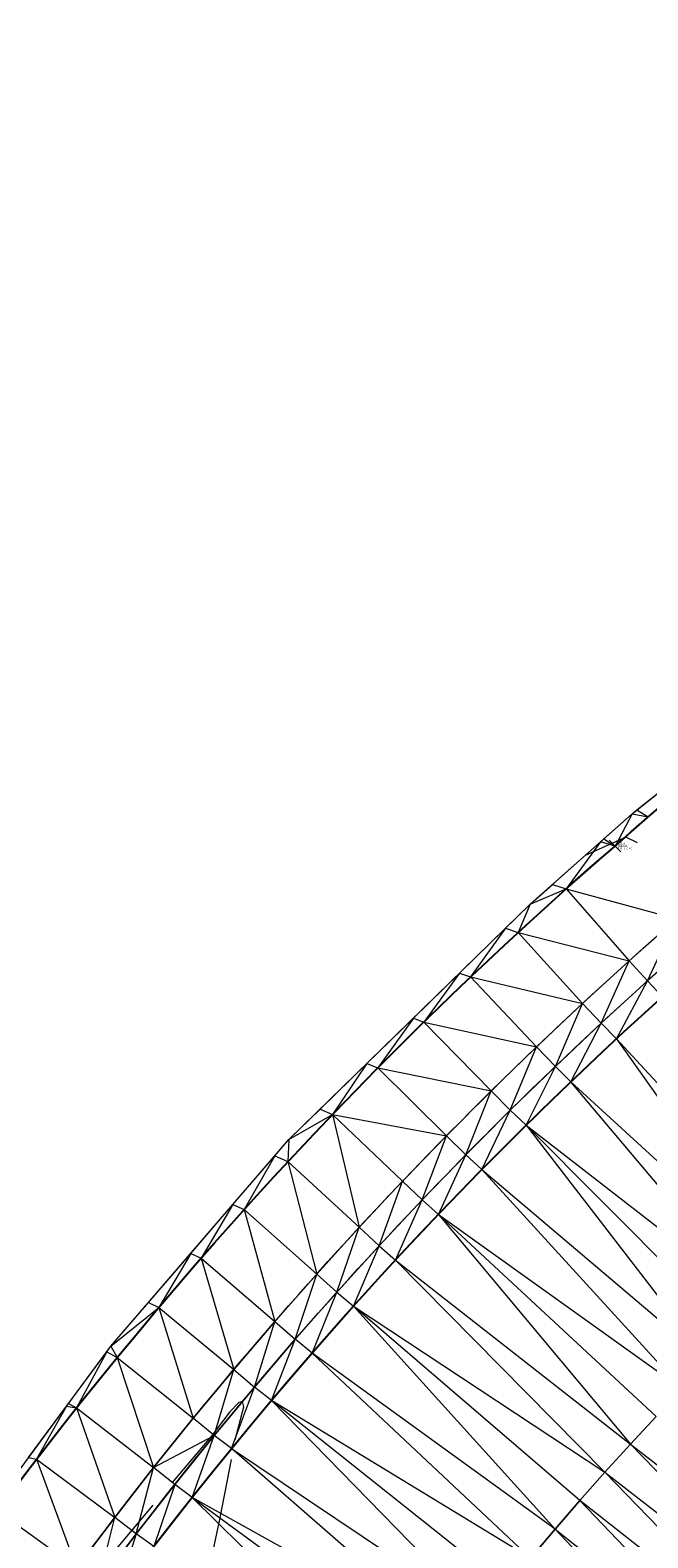
# Model space of a CAD drawing. Extents: x 3248468 to 3251140, y 1404660 to 1408502.
# Drawn here: x 3248643 to 3248676, y 1407803 to 1407882 of the extents above; entities that cross this region are included whole.
import ezdxf

# ---------------------------------------------------------------- set-up
doc = ezdxf.new("R2010")
doc.units = 0
doc.header["$LTSCALE"] = 25
doc.header["$MEASUREMENT"] = 0
doc.header["$PDMODE"] = 3
doc.header["$PDSIZE"] = 0.3
doc.linetypes.add('_HIDDEN2', pattern=[0.1875, 0.125, -0.0625])
for name, color, linetype, lineweight in [('D-PNT-DESC', 2, 'CONTINUOUS', 13), ('D-PNT-ELEV', 1, 'CONTINUOUS', 13), ('D-PNT-NUMBER', 7, 'CONTINUOUS', 13), ('PNTDESC', 120, 'CONTINUOUS', 15), ('PNTELEV', 114, 'CONTINUOUS', 15), ('PNTNO', 7, 'CONTINUOUS', 15), ('SRF-3D POLY', 230, 'CONTINUOUS', 13), ('SRF-CONT-MIN', 8, '_HIDDEN2', 9), ('SRF-TRIANGLE', 199, 'CONTINUOUS', 15), ('X-CRB-CONC-FL', 1, 'CONTINUOUS', 15), ('X-CRB-CONC-TBC', 6, 'CONTINUOUS', 9), ('X-CRB-TX', 2, 'CONTINUOUS', 25), ('X-PAV-CONC-EDGE', 7, 'CONTINUOUS', 25), ('X-PNT-PAV-CONC', 1, 'CONTINUOUS', 15)]:
    doc.layers.add(name, color=color, linetype=linetype, lineweight=lineweight)
doc.layers.add('SRF-LIMITS', color=30, linetype='CONTINUOUS', lineweight=18, plot=False)
doc.styles.add('PTXT', font='IC-Romans.shx')

# ---------------------------------------------------------------- blocks, each defined once
blk = doc.blocks.new('SRVPNO5')
at = {"layer": 'PNTDESC', "style": 'PTXT', "oblique": 15}
blk.add_attdef('DESC2', (1.5, -1.75), '', height=1, dxfattribs=at)
at = {"layer": 'PNTELEV', "style": 'PTXT', "oblique": 15}
blk.add_attdef('ELEV2', (1.5, -0.5), '', height=1, dxfattribs=at)
at = {"layer": 'PNTNO', "style": 'PTXT', "oblique": 15}
blk.add_attdef('PT#', (1.5, 0.75), '', height=1, dxfattribs=at)

msp = doc.modelspace()

# ---------------------------------------------------------------- linework, layer by layer
at = {"layer": 'SRF-3D POLY'}
for points in [[(3248641.482, 1407804.39, 6962.342), (3248643.534, 1407807.107, 6962.389), (3248645.629, 1407809.791, 6962.435), (3248647.765, 1407812.442, 6962.482), (3248649.942, 1407815.059, 6962.528), (3248652.16, 1407817.643, 6962.575), (3248654.417, 1407820.191, 6962.621), (3248656.714, 1407822.704, 6962.668), (3248659.051, 1407825.18, 6962.714), (3248661.425, 1407827.62, 6962.761), (3248663.837, 1407830.023, 6962.807), (3248666.287, 1407832.387, 6962.853), (3248668.773, 1407834.713, 6962.9), (3248671.295, 1407837, 6962.946), (3248675.595, 1407840.773, 6963.021)], [(3248645.636, 1407801.41, 6962.334), (3248647.635, 1407804.055, 6962.379), (3248649.674, 1407806.67, 6962.424), (3248651.753, 1407809.253, 6962.469), (3248653.87, 1407811.804, 6962.513), (3248656.026, 1407814.323, 6962.558), (3248658.22, 1407816.808, 6962.603), (3248660.452, 1407819.261, 6962.648), (3248662.72, 1407821.679, 6962.693), (3248665.025, 1407824.062, 6962.738), (3248667.366, 1407826.41, 6962.783), (3248669.743, 1407828.722, 6962.828), (3248672.154, 1407830.997, 6962.873), (3248674.599, 1407833.236, 6962.918), (3248677.076, 1407835.435, 6962.963)], [(3248646.775, 1407800.562, 6961.834), (3248648.762, 1407803.19, 6961.879), (3248650.787, 1407805.788, 6961.924), (3248652.852, 1407808.354, 6961.969), (3248654.956, 1407810.889, 6962.013), (3248657.098, 1407813.391, 6962.058), (3248659.278, 1407815.861, 6962.103), (3248661.495, 1407818.297, 6962.148), (3248663.748, 1407820.699, 6962.193), (3248666.038, 1407823.067, 6962.238), (3248668.364, 1407825.399, 6962.283), (3248670.725, 1407827.696, 6962.328), (3248673.121, 1407829.957, 6962.373), (3248675.55, 1407832.181, 6962.418), (3248678.013, 1407834.368, 6962.463)], [(3248649.676, 1407802.524, 6961.909), (3248651.692, 1407805.107, 6961.953), (3248653.747, 1407807.66, 6961.997), (3248655.841, 1407810.181, 6962.041), (3248657.973, 1407812.669, 6962.084), (3248660.143, 1407815.125, 6962.128), (3248662.35, 1407817.548, 6962.172), (3248664.593, 1407819.936, 6962.216), (3248666.873, 1407822.291, 6962.259), (3248669.188, 1407824.61, 6962.303), (3248671.539, 1407826.893, 6962.347), (3248673.924, 1407829.141, 6962.391), (3248676.343, 1407831.352, 6962.434)], [(3248669.428, 1407801.924, 6962.472), (3248670.712, 1407803.436, 6962.5), (3248672.012, 1407804.934, 6962.527), (3248673.327, 1407806.419, 6962.555), (3248674.656, 1407807.89, 6962.582), (3248676.001, 1407809.348, 6962.61)]]:
    msp.add_polyline3d(points, dxfattribs=at)
at = {"layer": 'SRF-CONT-MIN'}
for points, elevation in [([(3248679.253, 1407837.386), (3248674.426, 1407839.717), (3248672.287, 1407838.757)], 6963), ([(3248651.691, 1407797.225), (3248653.159, 1407804.031), (3248653.951, 1407808.12), (3248654.407, 1407809.851), (3248654.324, 1407810.128), (3248654.141, 1407810.075), (3248653.662, 1407809.581), (3248652.663, 1407808.273), (3248646.872, 1407801.426)], 6962)]:
    msp.add_lwpolyline(points, dxfattribs=dict(at, elevation=elevation))
at = {"layer": 'SRF-LIMITS', "elevation": 6947.324}
msp.add_lwpolyline([(3248597.621, 1407686.196), (3248599.084, 1407700.703), (3248601.766, 1407715.332), (3248604.509, 1407728.132), (3248609.934, 1407746.052), (3248615.359, 1407759.706), (3248622.734, 1407775.432), (3248629.196, 1407787.257), (3248639.375, 1407802.13), (3248647.431, 1407813.023), (3248656.761, 1407823.857), (3248669.401, 1407836.196), (3248674.743, 1407840.937), (3248690.217, 1407853.274), (3248701.362, 1407860.796), (3248718.079, 1407870.362), (3248734.425, 1407877.607), (3248782.673, 1407897.277)], dxfattribs=at)
at = {"layer": 'SRF-TRIANGLE'}
for p, q in [((3248674.999, 1407841.14, 6963.042), (3248676.827, 1407842.598, 6963.067)), ((3248675.595, 1407840.773, 6963.021), (3248671.295, 1407837, 6962.946)), ((3248673.26, 1407839.621, 6963.014), (3248674.743, 1407840.937, 6963.039)), ((3248674.743, 1407840.937, 6963.039), (3248673.852, 1407839.248, 6962.993)), ((3248673.852, 1407839.248, 6962.993), (3248675.595, 1407840.773, 6963.021)), ((3248674.743, 1407840.937, 6963.039), (3248674.999, 1407841.14, 6963.042)), ((3248674.743, 1407840.937, 6963.039), (3248675.595, 1407840.773, 6963.021)), ((3248674.999, 1407841.14, 6963.042), (3248675.595, 1407840.773, 6963.021)), ((3248670.568, 1407837.232, 6962.968), (3248673.097, 1407839.476, 6963.015)), ((3248673.097, 1407839.476, 6963.015), (3248671.295, 1407837, 6962.946)), ((3248673.852, 1407839.248, 6962.993), (3248671.295, 1407837, 6962.946)), ((3248673.097, 1407839.476, 6963.015), (3248673.26, 1407839.621, 6963.014)), ((3248673.852, 1407839.248, 6962.993), (3248673.097, 1407839.476, 6963.015)), ((3248673.26, 1407839.621, 6963.014), (3248673.852, 1407839.248, 6962.993)), ((3248671.295, 1407837, 6962.946), (3248668.773, 1407834.713, 6962.9)), ((3248669.401, 1407836.196, 6962.948), (3248670.568, 1407837.232, 6962.968)), ((3248669.401, 1407836.196, 6962.948), (3248671.295, 1407837, 6962.946)), ((3248670.568, 1407837.232, 6962.968), (3248671.295, 1407837, 6962.946)), ((3248671.295, 1407837, 6962.946), (3248677.076, 1407835.435, 6962.963)), ((3248671.295, 1407837, 6962.946), (3248674.599, 1407833.236, 6962.918)), ((3248668.11, 1407834.936, 6962.92), (3248669.401, 1407836.196, 6962.948)), ((3248669.401, 1407836.196, 6962.948), (3248668.773, 1407834.713, 6962.9)), ((3248677.076, 1407835.435, 6962.963), (3248674.599, 1407833.236, 6962.918)), ((3248675.55, 1407832.181, 6962.418), (3248677.076, 1407835.435, 6962.963)), ((3248665.709, 1407832.592, 6962.872), (3248668.11, 1407834.936, 6962.92)), ((3248668.11, 1407834.936, 6962.92), (3248666.287, 1407832.387, 6962.853)), ((3248668.773, 1407834.713, 6962.9), (3248666.287, 1407832.387, 6962.853)), ((3248668.11, 1407834.936, 6962.92), (3248668.773, 1407834.713, 6962.9)), ((3248668.773, 1407834.713, 6962.9), (3248674.599, 1407833.236, 6962.918)), ((3248668.773, 1407834.713, 6962.9), (3248672.154, 1407830.997, 6962.873)), ((3248678.013, 1407834.368, 6962.463), (3248675.55, 1407832.181, 6962.418)), ((3248663.287, 1407830.227, 6962.825), (3248665.709, 1407832.592, 6962.872)), ((3248665.709, 1407832.592, 6962.872), (3248663.837, 1407830.023, 6962.807)), ((3248665.709, 1407832.592, 6962.872), (3248666.287, 1407832.387, 6962.853)), ((3248674.599, 1407833.236, 6962.918), (3248672.154, 1407830.997, 6962.873)), ((3248673.121, 1407829.957, 6962.373), (3248674.599, 1407833.236, 6962.918)), ((3248674.599, 1407833.236, 6962.918), (3248675.55, 1407832.181, 6962.418)), ((3248666.287, 1407832.387, 6962.853), (3248663.837, 1407830.023, 6962.807)), ((3248666.287, 1407832.387, 6962.853), (3248669.743, 1407828.722, 6962.828)), ((3248666.287, 1407832.387, 6962.853), (3248672.154, 1407830.997, 6962.873)), ((3248675.55, 1407832.181, 6962.418), (3248673.121, 1407829.957, 6962.373)), ((3248673.924, 1407829.141, 6962.391), (3248675.55, 1407832.181, 6962.418)), ((3248675.55, 1407832.181, 6962.418), (3248676.343, 1407831.352, 6962.434)), ((3248672.154, 1407830.997, 6962.873), (3248669.743, 1407828.722, 6962.828)), ((3248670.725, 1407827.696, 6962.328), (3248672.154, 1407830.997, 6962.873)), ((3248672.154, 1407830.997, 6962.873), (3248673.121, 1407829.957, 6962.373)), ((3248676.343, 1407831.352, 6962.434), (3248673.924, 1407829.141, 6962.391)), ((3248660.847, 1407827.846, 6962.779), (3248663.287, 1407830.227, 6962.825)), ((3248663.287, 1407830.227, 6962.825), (3248661.425, 1407827.62, 6962.761)), ((3248663.287, 1407830.227, 6962.825), (3248663.837, 1407830.023, 6962.807)), ((3248663.837, 1407830.023, 6962.807), (3248661.425, 1407827.62, 6962.761)), ((3248663.837, 1407830.023, 6962.807), (3248667.366, 1407826.41, 6962.783)), ((3248663.837, 1407830.023, 6962.807), (3248669.743, 1407828.722, 6962.828)), ((3248673.121, 1407829.957, 6962.373), (3248670.725, 1407827.696, 6962.328)), ((3248671.539, 1407826.893, 6962.347), (3248673.121, 1407829.957, 6962.373)), ((3248673.121, 1407829.957, 6962.373), (3248673.924, 1407829.141, 6962.391)), ((3248669.743, 1407828.722, 6962.828), (3248667.366, 1407826.41, 6962.783)), ((3248668.364, 1407825.399, 6962.283), (3248669.743, 1407828.722, 6962.828)), ((3248669.743, 1407828.722, 6962.828), (3248670.725, 1407827.696, 6962.328)), ((3248673.924, 1407829.141, 6962.391), (3248671.539, 1407826.893, 6962.347)), ((3248673.924, 1407829.141, 6962.391), (3248682.941, 1407816.43, 6962.748)), ((3248673.924, 1407829.141, 6962.391), (3248684.371, 1407817.804, 6962.775)), ((3248658.393, 1407825.45, 6962.736), (3248660.847, 1407827.846, 6962.779)), ((3248660.847, 1407827.846, 6962.779), (3248659.051, 1407825.18, 6962.714)), ((3248660.847, 1407827.846, 6962.779), (3248661.425, 1407827.62, 6962.761)), ((3248661.425, 1407827.62, 6962.761), (3248659.051, 1407825.18, 6962.714)), ((3248661.425, 1407827.62, 6962.761), (3248665.025, 1407824.062, 6962.738)), ((3248661.425, 1407827.62, 6962.761), (3248667.366, 1407826.41, 6962.783)), ((3248670.725, 1407827.696, 6962.328), (3248668.364, 1407825.399, 6962.283)), ((3248669.188, 1407824.61, 6962.303), (3248670.725, 1407827.696, 6962.328)), ((3248670.725, 1407827.696, 6962.328), (3248671.539, 1407826.893, 6962.347)), ((3248667.366, 1407826.41, 6962.783), (3248665.025, 1407824.062, 6962.738)), ((3248666.038, 1407823.067, 6962.238), (3248667.366, 1407826.41, 6962.783)), ((3248667.366, 1407826.41, 6962.783), (3248668.364, 1407825.399, 6962.283)), ((3248671.539, 1407826.893, 6962.347), (3248669.188, 1407824.61, 6962.303)), ((3248671.539, 1407826.893, 6962.347), (3248682.941, 1407816.43, 6962.748)), ((3248681.524, 1407815.042, 6962.72), (3248671.539, 1407826.893, 6962.347)), ((3248659.051, 1407825.18, 6962.714), (3248656.714, 1407822.704, 6962.668)), ((3248656.761, 1407823.857, 6962.709), (3248658.393, 1407825.45, 6962.736)), ((3248656.761, 1407823.857, 6962.709), (3248659.051, 1407825.18, 6962.714)), ((3248658.393, 1407825.45, 6962.736), (3248659.051, 1407825.18, 6962.714)), ((3248659.051, 1407825.18, 6962.714), (3248662.72, 1407821.679, 6962.693)), ((3248659.051, 1407825.18, 6962.714), (3248660.452, 1407819.261, 6962.648)), ((3248659.051, 1407825.18, 6962.714), (3248665.025, 1407824.062, 6962.738)), ((3248668.364, 1407825.399, 6962.283), (3248666.038, 1407823.067, 6962.238)), ((3248666.873, 1407822.291, 6962.259), (3248668.364, 1407825.399, 6962.283)), ((3248668.364, 1407825.399, 6962.283), (3248669.188, 1407824.61, 6962.303)), ((3248665.025, 1407824.062, 6962.738), (3248662.72, 1407821.679, 6962.693)), ((3248663.748, 1407820.699, 6962.193), (3248665.025, 1407824.062, 6962.738)), ((3248665.025, 1407824.062, 6962.738), (3248666.038, 1407823.067, 6962.238)), ((3248669.188, 1407824.61, 6962.303), (3248666.873, 1407822.291, 6962.259)), ((3248669.188, 1407824.61, 6962.303), (3248680.122, 1407813.64, 6962.693)), ((3248669.188, 1407824.61, 6962.303), (3248678.733, 1407812.223, 6962.665)), ((3248669.188, 1407824.61, 6962.303), (3248681.524, 1407815.042, 6962.72)), ((3248656.024, 1407823.002, 6962.691), (3248656.761, 1407823.857, 6962.709)), ((3248656.761, 1407823.857, 6962.709), (3248656.714, 1407822.704, 6962.668)), ((3248653.832, 1407820.456, 6962.642), (3248656.024, 1407823.002, 6962.691)), ((3248656.024, 1407823.002, 6962.691), (3248654.417, 1407820.191, 6962.621)), ((3248656.714, 1407822.704, 6962.668), (3248654.417, 1407820.191, 6962.621)), ((3248656.024, 1407823.002, 6962.691), (3248656.714, 1407822.704, 6962.668)), ((3248656.714, 1407822.704, 6962.668), (3248660.452, 1407819.261, 6962.648)), ((3248656.714, 1407822.704, 6962.668), (3248658.22, 1407816.808, 6962.603)), ((3248666.038, 1407823.067, 6962.238), (3248663.748, 1407820.699, 6962.193)), ((3248664.593, 1407819.936, 6962.216), (3248666.038, 1407823.067, 6962.238)), ((3248666.038, 1407823.067, 6962.238), (3248666.873, 1407822.291, 6962.259)), ((3248662.72, 1407821.679, 6962.693), (3248660.452, 1407819.261, 6962.648)), ((3248661.495, 1407818.297, 6962.148), (3248662.72, 1407821.679, 6962.693)), ((3248662.72, 1407821.679, 6962.693), (3248663.748, 1407820.699, 6962.193)), ((3248666.873, 1407822.291, 6962.259), (3248664.593, 1407819.936, 6962.216)), ((3248666.873, 1407822.291, 6962.259), (3248677.36, 1407810.793, 6962.637)), ((3248666.873, 1407822.291, 6962.259), (3248678.733, 1407812.223, 6962.665)), ((3248651.627, 1407817.895, 6962.594), (3248653.832, 1407820.456, 6962.642)), ((3248653.832, 1407820.456, 6962.642), (3248652.16, 1407817.643, 6962.575)), ((3248654.417, 1407820.191, 6962.621), (3248652.16, 1407817.643, 6962.575)), ((3248653.832, 1407820.456, 6962.642), (3248654.417, 1407820.191, 6962.621)), ((3248654.417, 1407820.191, 6962.621), (3248658.22, 1407816.808, 6962.603)), ((3248654.417, 1407820.191, 6962.621), (3248656.026, 1407814.323, 6962.558)), ((3248663.748, 1407820.699, 6962.193), (3248661.495, 1407818.297, 6962.148)), ((3248662.35, 1407817.548, 6962.172), (3248663.748, 1407820.699, 6962.193)), ((3248664.593, 1407819.936, 6962.216), (3248662.35, 1407817.548, 6962.172)), ((3248663.748, 1407820.699, 6962.193), (3248664.593, 1407819.936, 6962.216)), ((3248664.593, 1407819.936, 6962.216), (3248674.656, 1407807.89, 6962.582)), ((3248664.593, 1407819.936, 6962.216), (3248677.36, 1407810.793, 6962.637)), ((3248664.593, 1407819.936, 6962.216), (3248676.001, 1407809.348, 6962.61)), ((3248660.452, 1407819.261, 6962.648), (3248658.22, 1407816.808, 6962.603)), ((3248659.278, 1407815.861, 6962.103), (3248660.452, 1407819.261, 6962.648)), ((3248660.452, 1407819.261, 6962.648), (3248661.495, 1407818.297, 6962.148)), ((3248649.412, 1407815.323, 6962.548), (3248651.627, 1407817.895, 6962.594)), ((3248651.627, 1407817.895, 6962.594), (3248649.942, 1407815.059, 6962.528)), ((3248652.16, 1407817.643, 6962.575), (3248649.942, 1407815.059, 6962.528)), ((3248651.627, 1407817.895, 6962.594), (3248652.16, 1407817.643, 6962.575)), ((3248652.16, 1407817.643, 6962.575), (3248656.026, 1407814.323, 6962.558)), ((3248652.16, 1407817.643, 6962.575), (3248653.87, 1407811.804, 6962.513)), ((3248661.495, 1407818.297, 6962.148), (3248659.278, 1407815.861, 6962.103)), ((3248660.143, 1407815.125, 6962.128), (3248661.495, 1407818.297, 6962.148)), ((3248661.495, 1407818.297, 6962.148), (3248662.35, 1407817.548, 6962.172)), ((3248658.22, 1407816.808, 6962.603), (3248656.026, 1407814.323, 6962.558)), ((3248657.098, 1407813.391, 6962.058), (3248658.22, 1407816.808, 6962.603)), ((3248658.22, 1407816.808, 6962.603), (3248659.278, 1407815.861, 6962.103)), ((3248662.35, 1407817.548, 6962.172), (3248660.143, 1407815.125, 6962.128)), ((3248662.35, 1407817.548, 6962.172), (3248673.327, 1407806.419, 6962.555)), ((3248662.35, 1407817.548, 6962.172), (3248674.656, 1407807.89, 6962.582)), ((3248647.431, 1407813.023, 6962.508), (3248649.412, 1407815.323, 6962.548)), ((3248649.412, 1407815.323, 6962.548), (3248649.942, 1407815.059, 6962.528)), ((3248659.278, 1407815.861, 6962.103), (3248657.098, 1407813.391, 6962.058)), ((3248657.973, 1407812.669, 6962.084), (3248659.278, 1407815.861, 6962.103)), ((3248659.278, 1407815.861, 6962.103), (3248660.143, 1407815.125, 6962.128)), ((3248647.431, 1407813.023, 6962.508), (3248649.942, 1407815.059, 6962.528)), ((3248649.942, 1407815.059, 6962.528), (3248647.765, 1407812.442, 6962.482)), ((3248649.942, 1407815.059, 6962.528), (3248653.87, 1407811.804, 6962.513)), ((3248649.942, 1407815.059, 6962.528), (3248651.753, 1407809.253, 6962.469)), ((3248660.143, 1407815.125, 6962.128), (3248657.973, 1407812.669, 6962.084)), ((3248660.143, 1407815.125, 6962.128), (3248673.327, 1407806.419, 6962.555)), ((3248670.712, 1407803.436, 6962.5), (3248660.143, 1407815.125, 6962.128)), ((3248672.012, 1407804.934, 6962.527), (3248660.143, 1407815.125, 6962.128)), ((3248656.026, 1407814.323, 6962.558), (3248653.87, 1407811.804, 6962.513)), ((3248654.956, 1407810.889, 6962.013), (3248656.026, 1407814.323, 6962.558)), ((3248656.026, 1407814.323, 6962.558), (3248657.098, 1407813.391, 6962.058)), ((3248647.214, 1407812.729, 6962.502), (3248647.431, 1407813.023, 6962.508)), ((3248647.431, 1407813.023, 6962.508), (3248647.765, 1407812.442, 6962.482)), ((3248657.098, 1407813.391, 6962.058), (3248654.956, 1407810.889, 6962.013)), ((3248655.841, 1407810.181, 6962.041), (3248657.098, 1407813.391, 6962.058)), ((3248657.973, 1407812.669, 6962.084), (3248657.098, 1407813.391, 6962.058)), ((3248645.21, 1407810.019, 6962.451), (3248647.214, 1407812.729, 6962.502)), ((3248647.214, 1407812.729, 6962.502), (3248645.629, 1407809.791, 6962.435)), ((3248647.765, 1407812.442, 6962.482), (3248645.629, 1407809.791, 6962.435)), ((3248647.214, 1407812.729, 6962.502), (3248647.765, 1407812.442, 6962.482)), ((3248647.765, 1407812.442, 6962.482), (3248651.753, 1407809.253, 6962.469)), ((3248647.765, 1407812.442, 6962.482), (3248649.674, 1407806.67, 6962.424)), ((3248657.973, 1407812.669, 6962.084), (3248655.841, 1407810.181, 6962.041)), ((3248669.428, 1407801.924, 6962.472), (3248657.973, 1407812.669, 6962.084)), ((3248670.712, 1407803.436, 6962.5), (3248657.973, 1407812.669, 6962.084)), ((3248653.87, 1407811.804, 6962.513), (3248651.753, 1407809.253, 6962.469)), ((3248652.852, 1407808.354, 6961.969), (3248653.87, 1407811.804, 6962.513)), ((3248653.87, 1407811.804, 6962.513), (3248654.956, 1407810.889, 6962.013)), ((3248654.956, 1407810.889, 6962.013), (3248652.852, 1407808.354, 6961.969)), ((3248653.747, 1407807.66, 6961.997), (3248654.956, 1407810.889, 6962.013)), ((3248655.841, 1407810.181, 6962.041), (3248654.956, 1407810.889, 6962.013)), ((3248643.115, 1407807.187, 6962.402), (3248645.107, 1407809.88, 6962.452)), ((3248645.107, 1407809.88, 6962.452), (3248643.534, 1407807.107, 6962.389)), ((3248645.629, 1407809.791, 6962.435), (3248643.534, 1407807.107, 6962.389)), ((3248645.107, 1407809.88, 6962.452), (3248645.21, 1407810.019, 6962.451)), ((3248645.107, 1407809.88, 6962.452), (3248645.629, 1407809.791, 6962.435)), ((3248645.21, 1407810.019, 6962.451), (3248645.629, 1407809.791, 6962.435)), ((3248645.629, 1407809.791, 6962.435), (3248649.674, 1407806.67, 6962.424)), ((3248645.629, 1407809.791, 6962.435), (3248647.635, 1407804.055, 6962.379)), ((3248655.841, 1407810.181, 6962.041), (3248653.747, 1407807.66, 6961.997)), ((3248669.428, 1407801.924, 6962.472), (3248655.841, 1407810.181, 6962.041)), ((3248666.906, 1407798.863, 6962.417), (3248655.841, 1407810.181, 6962.041)), ((3248668.159, 1407800.4, 6962.444), (3248655.841, 1407810.181, 6962.041)), ((3248651.753, 1407809.253, 6962.469), (3248649.674, 1407806.67, 6962.424)), ((3248652.852, 1407808.354, 6961.969), (3248651.753, 1407809.253, 6962.469)), ((3248676.001, 1407809.348, 6962.61), (3248674.656, 1407807.89, 6962.582)), ((3248649.674, 1407806.67, 6962.424), (3248652.852, 1407808.354, 6961.969)), ((3248652.852, 1407808.354, 6961.969), (3248650.787, 1407805.788, 6961.924)), ((3248651.692, 1407805.107, 6961.953), (3248652.852, 1407808.354, 6961.969)), ((3248653.747, 1407807.66, 6961.997), (3248652.852, 1407808.354, 6961.969)), ((3248653.747, 1407807.66, 6961.997), (3248651.692, 1407805.107, 6961.953)), ((3248665.668, 1407797.313, 6962.389), (3248653.747, 1407807.66, 6961.997)), ((3248653.747, 1407807.66, 6961.997), (3248666.906, 1407798.863, 6962.417)), ((3248674.656, 1407807.89, 6962.582), (3248673.327, 1407806.419, 6962.555)), ((3248674.656, 1407807.89, 6962.582), (3248684.786, 1407797.506, 6962.179)), ((3248674.656, 1407807.89, 6962.582), (3248686.178, 1407798.99, 6962.212)), ((3248643.534, 1407807.107, 6962.389), (3248641.482, 1407804.39, 6962.342)), ((3248643.115, 1407807.187, 6962.402), (3248643.534, 1407807.107, 6962.389)), ((3248643.534, 1407807.107, 6962.389), (3248647.635, 1407804.055, 6962.379)), ((3248643.534, 1407807.107, 6962.389), (3248645.636, 1407801.41, 6962.334)), ((3248649.674, 1407806.67, 6962.424), (3248647.635, 1407804.055, 6962.379)), ((3248648.762, 1407803.19, 6961.879), (3248649.674, 1407806.67, 6962.424)), ((3248650.787, 1407805.788, 6961.924), (3248649.674, 1407806.67, 6962.424)), ((3248650.787, 1407805.788, 6961.924), (3248648.762, 1407803.19, 6961.879)), ((3248650.787, 1407805.788, 6961.924), (3248649.676, 1407802.524, 6961.909)), ((3248651.692, 1407805.107, 6961.953), (3248650.787, 1407805.788, 6961.924)), ((3248673.327, 1407806.419, 6962.555), (3248672.012, 1407804.934, 6962.527)), ((3248673.327, 1407806.419, 6962.555), (3248683.41, 1407796.006, 6962.145)), ((3248673.327, 1407806.419, 6962.555), (3248684.786, 1407797.506, 6962.179)), ((3248651.692, 1407805.107, 6961.953), (3248649.676, 1407802.524, 6961.909)), ((3248665.668, 1407797.313, 6962.389), (3248651.692, 1407805.107, 6961.953)), ((3248651.692, 1407805.107, 6961.953), (3248662.954, 1407793.997, 6962.339)), ((3248651.692, 1407805.107, 6961.953), (3248664.446, 1407795.751, 6962.362)), ((3248672.012, 1407804.934, 6962.527), (3248670.712, 1407803.436, 6962.5)), ((3248672.012, 1407804.934, 6962.527), (3248682.051, 1407794.492, 6962.112)), ((3248683.41, 1407796.006, 6962.145), (3248672.012, 1407804.934, 6962.527)), ((3248645.636, 1407801.41, 6962.334), (3248641.482, 1407804.39, 6962.342)), ((3248647.635, 1407804.055, 6962.379), (3248645.636, 1407801.41, 6962.334)), ((3248646.775, 1407800.562, 6961.834), (3248647.635, 1407804.055, 6962.379)), ((3248648.762, 1407803.19, 6961.879), (3248647.635, 1407804.055, 6962.379)), ((3248670.712, 1407803.436, 6962.5), (3248669.428, 1407801.924, 6962.472)), ((3248680.708, 1407792.962, 6962.079), (3248670.712, 1407803.436, 6962.5)), ((3248670.712, 1407803.436, 6962.5), (3248682.051, 1407794.492, 6962.112)), ((3248648.762, 1407803.19, 6961.879), (3248646.775, 1407800.562, 6961.834)), ((3248648.762, 1407803.19, 6961.879), (3248647.699, 1407799.91, 6961.865)), ((3248649.676, 1407802.524, 6961.909), (3248648.762, 1407803.19, 6961.879))]:
    msp.add_line(p, q, dxfattribs=at)
at = {"layer": 'X-CRB-CONC-FL', "flags": 128}
msp.add_lwpolyline([(3248604.579, 1407523.996), (3248604.511, 1407553.887), (3248604.428, 1407571.065), (3248603.563, 1407581.542), (3248603.452, 1407591.553), (3248603.419, 1407596.449), (3248603.449, 1407606.364), (3248604.344, 1407611.866), (3248604.218, 1407624.999), (3248604.092, 1407665.16, -0.056252), (3248608.26, 1407713.922, -0.052052), (3248621.72, 1407757.182, -0.054154), (3248644.83, 1407797.905, -0.057041), (3248678.013, 1407834.368, -0.03952), (3248704.96, 1407854.505, -0.042563), (3248737.127, 1407871.156), (3248782.155, 1407890.08)], format="xyb", dxfattribs=at)
at = {"layer": 'X-CRB-CONC-TBC', "flags": 128}
for points in [[(3248962.276, 1407521.984, 0), (3248962.574, 1407523.305)], [(3248603.159, 1407523.989), (3248603.091, 1407553.882), (3248603.011, 1407570.508), (3248603.064, 1407581.422), (3248602.952, 1407591.549), (3248602.919, 1407596.448), (3248602.953, 1407607.604), (3248602.949, 1407609.271), (3248602.798, 1407624.99), (3248602.672, 1407665.117, -0.056252), (3248606.867, 1407714.2, -0.052052), (3248620.416, 1407757.744, -0.054154), (3248643.678, 1407798.735, -0.057041), (3248677.078, 1407835.436, -0.03952), (3248704.203, 1407855.706, -0.042563), (3248736.583, 1407872.468), (3248781.606, 1407891.39)]]:
    msp.add_lwpolyline(points, format="xyb", dxfattribs=at)
at = {"layer": 'X-CRB-TX', "flags": 128}
msp.add_lwpolyline([(3248886.461, 1407897.627), (3248911.756, 1407908.299), (3248922.482, 1407912.851), (3248948.96, 1407923.987), (3248975.917, 1407935.428), (3249010.74, 1407950.049), (3249018.847, 1407953.624), (3249023.642, 1407955.66), (3249032.401, 1407959.443), (3249038.169, 1407961.742), (3249066.038, 1407973.519), (3249093.922, 1407985.232), (3249110.496, 1407992.245), (3249112.044, 1407992.819, 0), (3249113.455, 1407993.2, -0.033848), (3249120.06, 1407993.754, -0.082842), (3249125.477, 1407992.499, -0.073039), (3249129.677, 1407989.983, -0.143496), (3249134.342, 1407984.855, -0.054079)], format="xyb", dxfattribs=at)
at = {"layer": 'X-PAV-CONC-EDGE', "flags": 128}
for points in [[(3248597.846, 1407605.493), (3248597.794, 1407624.721), (3248597.711, 1407665.154, -0.108518), (3248615.76, 1407759.506, -0.114509), (3248673.852, 1407839.248, -0.084166), (3248734.552, 1407877.004), (3248782.673, 1407897.277), (3248792.177, 1407908.365), (3248800.676, 1407912.552), (3248798.599, 1407917.372), (3248795.949, 1407923.698), (3248799.658, 1407934.187), (3248796.561, 1407941.773), (3248777.555, 1407986.754), (3248758.684, 1408031.523), (3248739.649, 1408076.776)], [(3248605.73, 1407524.055), (3248605.78, 1407553.97), (3248605.582, 1407571.081), (3248605.302, 1407581.428), (3248605.52, 1407591.554), (3248605.326, 1407596.489), (3248605.448, 1407611.907), (3248605.428, 1407625.002), (3248605.187, 1407665.151, -0.108963), (3248622.743, 1407756.666, -0.112004), (3248678.795, 1407833.525, -0.080919), (3248737.464, 1407870.003), (3248782.54, 1407889.061)], [(3248636.039, 1407436.623), (3248636.013, 1407463.515), (3248635.836, 1407494.333), (3248635.741, 1407524.557), (3248635.554, 1407555.828), (3248635.625, 1407597.55), (3248635.546, 1407623.648), (3248635.43, 1407647.91), (3248635.286, 1407661.894), (3248635.217, 1407672.682, -0.124575), (3248658.608, 1407761.528, -0.041369), (3248675.509, 1407786.699), (3248675.509, 1407786.699, -0.105843), (3248735.09, 1407835.789), (3248765.589, 1407849.222), (3248801.293, 1407864.343)]]:
    msp.add_lwpolyline(points, format="xyb", dxfattribs=at)
at = {"layer": 'X-PNT-PAV-CONC'}
msp.add_point((3248673.852, 1407839.248, 6962.993), dxfattribs=at)

# ---------------------------------------------------------------- block references
ref = msp.add_blockref('SRVPNO5', (3248673.852, 1407839.248, 6962.993), dxfattribs=dict(at, xscale=0.1, yscale=0.1, zscale=0.1))
ref.add_attrib('PT#', '52210', (3248674.002, 1407839.323, 6962.993), dxfattribs={"layer": 'D-PNT-NUMBER', "height": 0.1, "style": 'PTXT', "oblique": 15})
ref.add_attrib('ELEV2', '6962.99', (3248674.002, 1407839.198, 6962.993), dxfattribs={"layer": 'D-PNT-ELEV', "height": 0.1, "style": 'PTXT', "oblique": 15})
ref.add_attrib('DESC2', '51011 -C +C', (3248674.002, 1407839.073, 6962.993), dxfattribs={"layer": 'D-PNT-DESC', "height": 0.1, "style": 'PTXT', "oblique": 15})

doc.saveas('drawing.dxf')
